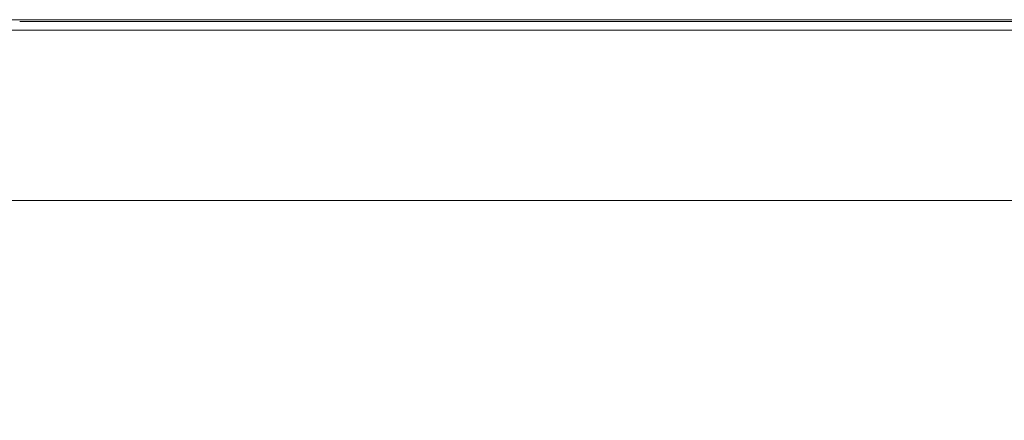
# Model space of a CAD drawing. Units: millimetres. Extents: x -515 to 2332, y -2215 to 1207.
# Drawn here: x -170 to 90, y -1072 to -966 of the extents above; entities that cross this region are included whole.
import ezdxf

# ---------------------------------------------------------------- set-up
doc = ezdxf.new("R2010")
doc.units = ezdxf.units.MM
doc.styles.get("Standard").update_dxf_attribs({"font": 'arial.ttf'})
doc.dimstyles.new('ISO-25', dxfattribs={"dimtxt": 2.5, "dimasz": 2.5, "dimexe": 1.25, "dimexo": 0.625, "dimtad": 1, "dimtxsty": 'Standard', "dimcen": 2.5, "dimadec": 0, "dimazin": 0, "dimtfac": 1, "dimtmove": 0, "dimatfit": 3, "dimfxl": 1, "dimarcsym": 0})

# ---------------------------------------------------------------- blocks, each defined once
blk = doc.blocks.new('A$C70177BA7')
at = {"color": 0, "linetype": 'Continuous', "lineweight": 0, "extrusion": (0, 1, 4.44089e-16)}
for p, q in [((253.5, -1026.6), (-252.5, -1026.6)), ((300.5, -1029.33), (-299.5, -1029.33)), ((-181.5, -1027.1), (182.5, -1027.1)), ((300.5, -1074.33), (-299.5, -1074.33))]:
    blk.add_line(p, q, dxfattribs=at)
blk = doc.blocks.new('*D7')
at = {"color": 0, "lineweight": -2, "transparency": 16777216}
for p, q in [((-287.94, -1014.67), (-287.94, -1172.37)), ((312.06, -1014.67), (312.06, -1172.37)), ((-285.44, -1171.12), (309.56, -1171.12))]:
    blk.add_line(p, q, dxfattribs=at)
at = {"color": 0, "transparency": 16777216}
for points in [[(-285.44, -1170.7), (-285.44, -1171.54), (-287.94, -1171.12)], [(309.56, -1170.7), (309.56, -1171.54), (312.06, -1171.12)]]:
    blk.add_solid(points, dxfattribs=at)
at = {"layer": 'Defpoints', "color": 0, "transparency": 16777216}
for p in [(-287.94, -1014.04), (312.06, -1014.04), (312.06, -1171.12)]:
    blk.add_point(p, dxfattribs=at)
at = {"color": 0, "transparency": 16777216, "insert": (12.06, -1169.22), "char_height": 2.5, "attachment_point": 5}
blk.add_mtext('600', dxfattribs=at)

msp = doc.modelspace()

# ---------------------------------------------------------------- block references
msp.add_blockref('A$C70177BA7', (11.559, 60.282))

# ---------------------------------------------------------------- dimensions: what is measured, and where the dimension line sits
at = {"color": 8}
dim = msp.add_linear_dim(base=(312.059, -1171.119), p1=(-287.941, -1014.043), p2=(312.059, -1014.043), dimstyle='ISO-25', dxfattribs=at)
dim.commit()
dim.dimension.update_dxf_attribs({"geometry": '*D7', "text_midpoint": (12.059, -1169.217)})

doc.saveas('drawing.dxf')
